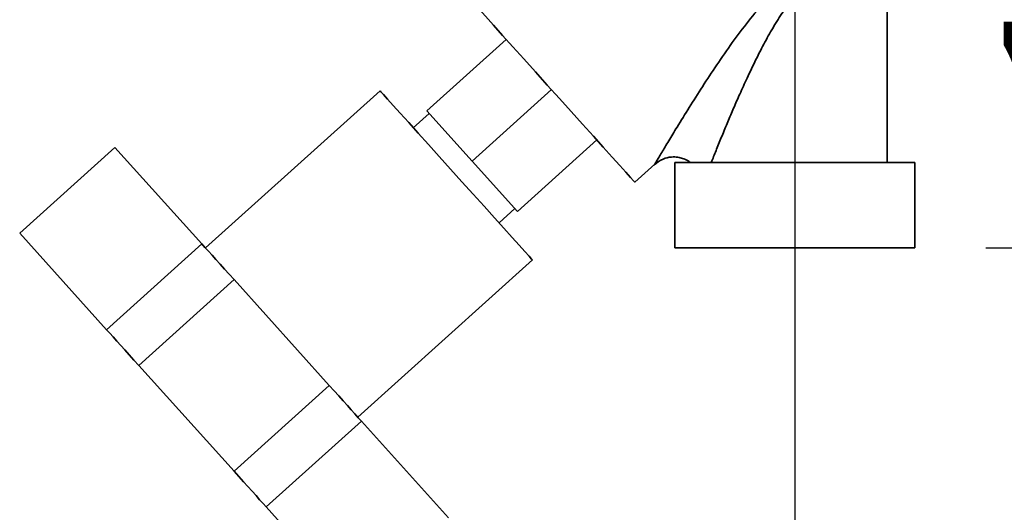
# Paper-space layout 'Blatt2' of a CAD drawing. Units: millimetres. Extents: x 0 to 4200, y 0 to 2970.
# Drawn here: x 814 to 952, y 1466 to 1535 of the extents above; entities that cross this region are included whole.
import ezdxf

# ---------------------------------------------------------------- set-up
doc = ezdxf.new("R2010")
doc.units = ezdxf.units.MM
doc.layers.add('1', color=7, linetype='Continuous')
doc.layers.add('SLD-DEFPOINTS', color=7, linetype='Continuous')
doc.styles.add('SLDTEXTSTYLE1', font='TXT', dxfattribs={"width": 0.605})
doc.dimstyles.new('SLDDIMSTYLE0', dxfattribs={"dimtxt": 35, "dimasz": 25, "dimexe": 0, "dimexo": 0.0625, "dimgap": 8.75, "dimtad": 1, "dimdec": 0, "dimrnd": 1e-09, "dimzin": 12, "dimdsep": 46, "dimtxsty": 'SLDTEXTSTYLE1', "dimsah": 1, "dimcen": 0.09, "dimadec": 0, "dimazin": 3, "dimtfac": 1, "dimtdec": 0, "dimtofl": 0, "dimtmove": 0, "dimatfit": 3, "dimfxl": 1, "dimfrac": 2, "dimtolj": 1, "dimtzin": 12, "dimarcsym": 0})
doc.dimstyles.new('SLDDIMSTYLE1', dxfattribs={"dimtxt": 35, "dimasz": 25, "dimexe": 0, "dimexo": 0.0625, "dimgap": 8.75, "dimtad": 1, "dimdec": 1, "dimrnd": 1e-09, "dimzin": 12, "dimdsep": 46, "dimtxsty": 'SLDTEXTSTYLE1', "dimsah": 1, "dimcen": 0.09, "dimadec": 0, "dimazin": 3, "dimtfac": 1, "dimtdec": 1, "dimtofl": 0, "dimtmove": 0, "dimatfit": 3, "dimfxl": 1, "dimfrac": 2, "dimtolj": 1, "dimtzin": 12, "dimarcsym": 0})
doc.dimstyles.new('SLDDIMSTYLE2', dxfattribs={"dimtxt": 35, "dimasz": 25, "dimexe": 0, "dimexo": 0.0625, "dimgap": 8.75, "dimtad": 1, "dimdec": 1, "dimrnd": 1e-09, "dimzin": 12, "dimdsep": 46, "dimtxsty": 'SLDTEXTSTYLE1', "dimsah": 1, "dimcen": 0.09, "dimadec": 0, "dimazin": 3, "dimtfac": 1, "dimtdec": 1, "dimtmove": 0, "dimatfit": 0, "dimfxl": 1, "dimfrac": 2, "dimtolj": 1, "dimtzin": 12, "dimarcsym": 0})

# ---------------------------------------------------------------- blocks, each defined once
blk = doc.blocks.new('_D_5')
at = {"layer": '1', "ltscale": 10}
for p, q in [((1047.43, 1554.37), (1047.43, 1385.93)), ((922.43, 1552.37), (922.43, 1385.93)), ((922.43, 1395.93), (882.43, 1395.93)), ((922.43, 1395.93), (1047.43, 1395.93)), ((1047.43, 1395.93), (1087.43, 1395.93))]:
    blk.add_line(p, q, dxfattribs=at)
for points in [[(922.43, 1395.93), (897.43, 1399.93), (897.43, 1391.93)], [(1047.43, 1395.93), (1072.43, 1391.93), (1072.43, 1399.93)]]:
    blk.add_solid(points, dxfattribs=at)
at = {"layer": '1', "ltscale": 10, "insert": (944.83, 1441.05), "char_height": 35, "attachment_point": 1, "style": 'SLDTEXTSTYLE1'}
blk.add_mtext('125', dxfattribs=at)
blk = doc.blocks.new('_D_11')
at = {"layer": 'SLD-DEFPOINTS', "color": 7, "ltscale": 10}
for p, q in [((996.92, 1613.87), (996.92, 1502.87)), ((949.28, 1502.87), (1006.92, 1502.87))]:
    blk.add_line(p, q, dxfattribs=at)
for points in [[(996.92, 1613.87), (992.92, 1588.87), (1000.92, 1588.87)], [(996.92, 1502.87), (1000.92, 1527.87), (992.92, 1527.87)]]:
    blk.add_solid(points, dxfattribs=at)
at = {"layer": 'SLD-DEFPOINTS', "color": 7, "ltscale": 10, "insert": (951.8, 1518.27), "char_height": 35, "attachment_point": 1, "rotation": 90, "style": 'SLDTEXTSTYLE1'}
blk.add_mtext('111', dxfattribs=at)
blk = doc.blocks.new('_D_12')
at = {"layer": 'SLD-DEFPOINTS', "ltscale": 10}
for p, q in [((1129.48, 1613.87), (1129.48, 1524.37)), ((1076.43, 1524.37), (1139.48, 1524.37))]:
    blk.add_line(p, q, dxfattribs=at)
for points in [[(1129.48, 1613.87), (1125.48, 1588.87), (1133.48, 1588.87)], [(1129.48, 1524.37), (1133.48, 1549.37), (1125.48, 1549.37)]]:
    blk.add_solid(points, dxfattribs=at)
at = {"layer": 'SLD-DEFPOINTS', "ltscale": 10, "insert": (1084.36, 1542.39), "char_height": 35, "attachment_point": 1, "rotation": 90, "style": 'SLDTEXTSTYLE1'}
blk.add_mtext('90', dxfattribs=at)

psp = doc.layouts.new('Blatt2')

# ---------------------------------------------------------------- linework, layer by layer
at = {"color": 7, "linetype": 'Continuous', "lineweight": 35, "ltscale": 10}
for p, q in [((935.43, 1514.87), (935.43, 1585.87)), ((881.89, 1532.15), (870.75, 1522.11)), ((864.17, 1524.94), (839.64, 1502.86)), ((877.1, 1515.05), (888.25, 1525.09)), ((871.08, 1521.74), (868.85, 1519.74)), ((870.75, 1522.11), (877.1, 1515.05)), ((894.61, 1518.03), (883.46, 1507.99)), ((813.55, 1504.93), (826.93, 1516.98)), ((839.15, 1503.41), (826.93, 1516.98)), ((877.1, 1515.05), (883.46, 1507.99)), ((899.96, 1512.09), (902.77, 1514.61)), ((905.58, 1514.87), (905.58, 1502.87)), ((939.28, 1514.87), (905.58, 1514.87)), ((939.28, 1502.87), (939.28, 1514.87)), ((880.89, 1506.36), (883.12, 1508.37)), ((825.77, 1491.36), (813.55, 1504.93)), ((825.77, 1491.36), (839.15, 1503.41)), ((939.28, 1502.87), (905.58, 1502.87)), ((861.05, 1479.08), (885.58, 1501.16)), ((830.28, 1486.35), (843.66, 1498.4)), ((857.04, 1483.53), (843.66, 1498.4)), ((843.66, 1471.49), (830.28, 1486.35)), ((843.66, 1471.49), (857.04, 1483.53)), ((848.17, 1466.48), (861.55, 1478.52)), ((873.77, 1464.96), (861.55, 1478.52)), ((860.39, 1452.91), (848.17, 1466.48))]:
    psp.add_line(p, q, dxfattribs=at)
at = {"color": 7, "linetype": 'Continuous', "lineweight": 35, "ltscale": 10, "flags": 128}
for points in [[(878.04, 1536.43), (878.97, 1535.4), (880.09, 1534.15), (881.38, 1532.71), (882.82, 1531.12), (884.37, 1529.4), (886, 1527.59), (887.67, 1525.73), (889.36, 1523.86), (891.02, 1522.01), (892.63, 1520.23), (894.14, 1518.54), (895.54, 1517), (896.78, 1515.62), (897.84, 1514.44), (898.71, 1513.48), (899.36, 1512.76), (899.77, 1512.29), (899.95, 1512.09), (899.96, 1512.09)], [(885.58, 1501.16), (885.46, 1501.29), (885.1, 1501.68), (884.52, 1502.33), (883.72, 1503.22), (882.72, 1504.33), (881.55, 1505.63), (880.23, 1507.1), (878.78, 1508.7), (877.25, 1510.4), (875.67, 1512.16), (874.07, 1513.94), (872.49, 1515.69), (870.96, 1517.39), (869.52, 1518.99), (868.2, 1520.46), (867.02, 1521.76), (866.03, 1522.87), (865.23, 1523.76), (864.64, 1524.41), (864.29, 1524.8), (864.17, 1524.94)], [(843.66, 1498.4), (842.98, 1499.15), (842.33, 1499.87), (841.71, 1500.56), (841.12, 1501.21), (840.57, 1501.83), (840.06, 1502.4), (839.58, 1502.92), (839.15, 1503.41)], [(830.28, 1486.35), (829.6, 1487.11), (828.95, 1487.83), (828.33, 1488.52), (827.75, 1489.17), (827.19, 1489.78), (826.68, 1490.35), (826.2, 1490.88), (825.77, 1491.36)], [(861.55, 1478.52), (861.12, 1479.01), (860.64, 1479.53), (860.13, 1480.11), (859.58, 1480.72), (858.99, 1481.37), (858.37, 1482.06), (857.72, 1482.78), (857.04, 1483.53)], [(848.17, 1466.48), (847.74, 1466.96), (847.26, 1467.49), (846.75, 1468.06), (846.2, 1468.67), (845.61, 1469.33), (844.99, 1470.01), (844.34, 1470.74), (843.66, 1471.49)]]:
    psp.add_lwpolyline(points, dxfattribs=at)
at = {"color": 1, "linetype": 'Continuous', "lineweight": 35, "ltscale": 10}
psp.add_open_spline([(902.77, 1514.61), (902.77, 1514.61), (902.74, 1514.57), (902.81, 1514.7), (903.01, 1515.03), (903.32, 1515.56), (903.87, 1516.47), (904.72, 1517.89), (906.02, 1520.03), (907.6, 1522.59), (909.46, 1525.53), (911.48, 1528.58), (913.62, 1531.68), (915.89, 1534.73), (918.16, 1537.39), (920.41, 1539.7), (922.66, 1541.54), (924.49, 1542.8), (925.57, 1543.27), (925.8, 1543.37)], degree=3, knots=[0, 0, 0, 0, 0.000202, 0.028289, 0.056552, 0.085326, 0.115951, 0.177589, 0.240893, 0.326839, 0.413752, 0.503834, 0.59622, 0.686728, 0.77589, 0.844523, 0.91369, 0.981882, 1, 1, 1, 1], dxfattribs=at)
at = {"color": 7, "linetype": 'Continuous', "lineweight": 35, "ltscale": 10}
for points, knots in [([(910.71, 1514.87), (910.92, 1515.41), (911.37, 1516.52), (912.12, 1518.37), (912.91, 1520.29), (913.74, 1522.25), (914.62, 1524.27), (915.64, 1526.53), (916.79, 1528.96), (918.04, 1531.44), (919.36, 1533.8), (920.78, 1536.06), (921.89, 1537.46), (922.44, 1538.16)], [0, 0, 0, 0, 0.0780133, 0.159642, 0.245302, 0.3262275, 0.4073072, 0.4983229, 0.6058609, 0.7079941, 0.8057059, 0.9034498, 1, 1, 1, 1]), ([(902.69, 1514.54), (903.09, 1514.84), (903.81, 1515.39), (905.01, 1515.65), (905.94, 1515.63), (906.73, 1515.43), (907.34, 1515.19), (907.67, 1514.92), (907.77, 1514.83)], [0, 0, 0, 0, 0.267779, 0.484343, 0.649203, 0.770081, 0.924066, 1, 1, 1, 1])]:
    psp.add_open_spline(points, degree=3, knots=knots, dxfattribs=at)

# ---------------------------------------------------------------- dimensions: what is measured, and where the dimension line sits
at = {"layer": '1', "ltscale": 10}
dim = psp.add_linear_dim(base=(1047.43, 1395.93), p1=(922.43, 1562.37), p2=(1047.43, 1564.37), dimstyle='SLDDIMSTYLE2', dxfattribs=at)
dim.commit()
dim.dimension.update_dxf_attribs({"geometry": '_D_5', "text_midpoint": (984.93, 1395.93), "dimtype": 160})
at = {"layer": 'SLD-DEFPOINTS', "color": 7, "ltscale": 10}
dim = psp.add_linear_dim(base=(996.92, 1502.87), p1=(874.73, 1613.87), p2=(939.28, 1502.87), angle=90, dimstyle='SLDDIMSTYLE1', dxfattribs=at)
dim.commit()
dim.dimension.update_dxf_attribs({"geometry": '_D_11', "text_midpoint": (996.92, 1558.37), "dimtype": 160})
at = {"layer": 'SLD-DEFPOINTS', "ltscale": 10}
dim = psp.add_linear_dim(base=(1129.47996865, 1524.37111112), p1=(874.73390743, 1613.87111112), p2=(1066.43390522, 1524.37111112), angle=90, dimstyle='SLDDIMSTYLE0', dxfattribs=at)
dim.commit()
dim.dimension.update_dxf_attribs({"geometry": '_D_12', "text_midpoint": (1129.47996865, 1569.12111112), "dimtype": 160})

doc.saveas('drawing.dxf')
